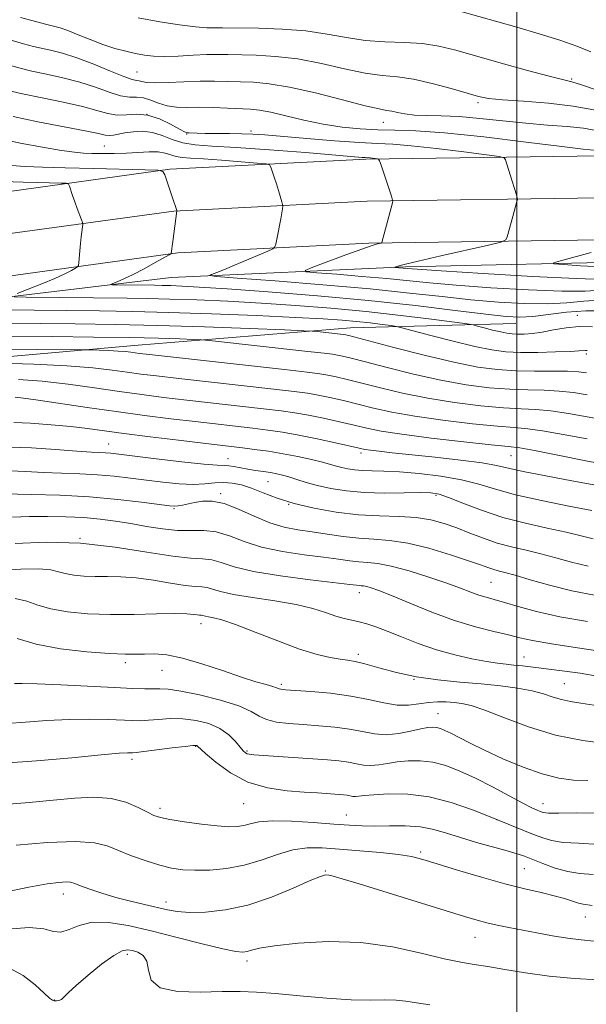
# Model space of a CAD drawing. Extents: x 2069800 to 2072700, y 309800 to 312700.
# Drawn here: x 2071885 to 2072016, y 311742 to 311971 of the extents above; entities that cross this region are included whole.
import ezdxf

# ---------------------------------------------------------------- set-up
doc = ezdxf.new("R2010")
doc.units = 0
doc.header["$MEASUREMENT"] = 0
for name, color, linetype, lineweight in [('BREAKLINE DTM HARD', 7, 'Continuous', 0), ('CONTOUR INDEX', 41, 'Continuous', 13), ('CONTOUR INTERMEDIATE', 44, 'Continuous', 0), ('GRID LINE', 7, 'Continuous', 0), ('SPOT ELEVATION DTM', 2, 'Continuous', 13)]:
    doc.layers.add(name, color=color, linetype=linetype, lineweight=lineweight)

msp = doc.modelspace()

# ---------------------------------------------------------------- linework, layer by layer
at = {"layer": 'BREAKLINE DTM HARD'}
for points in [[(2072500, 311872.101, 1139.016), (2072495.07, 311873.36, 1139.24), (2072444.97, 311885.52, 1140.45), (2072355.07, 311903.45, 1144.5), (2072277.71, 311917.42, 1148.48), (2072212.29, 311927.47, 1151.4), (2072136.31, 311935.85, 1155.38), (2072077.16, 311939.1, 1157.46), (2072019.43, 311939.12, 1160.47), (2071965, 311938.35, 1164.21), (2071919.47, 311936.02, 1167.86), (2071879.36, 311930.47, 1171.51), (2071829.57, 311923.65, 1175.85), (2071782.04, 311912.26, 1180.78), (2071748.34, 311899.68, 1184.23), (2071708.65, 311881.76, 1187.85), (2071679.91, 311863.85, 1190.37), (2071649.09, 311842.45, 1192.38), (2071611.61, 311812.63, 1193.75), (2071579.14, 311785.4, 1195.23), (2071533.57, 311746.1, 1197.84), (2071489.23, 311707.23, 1201.25), (2071437.5, 311661.25, 1207.95)], [(2072500, 311862.039, 1139.107), (2072492.71, 311863.9, 1139.44), (2072442.87, 311876, 1140.65), (2072353.25, 311893.87, 1144.7), (2072276.1, 311907.8, 1148.68), (2072211.01, 311917.8, 1151.6), (2072135.51, 311926.13, 1155.58), (2072076.89, 311929.35, 1157.66), (2072019.5, 311929.37, 1160.67), (2071965.32, 311928.6, 1164.41), (2071920.39, 311926.3, 1168.06), (2071880.69, 311920.81, 1171.71), (2071831.37, 311914.06, 1176.05), (2071784.89, 311902.92, 1180.98), (2071752.06, 311890.66, 1184.43), (2071713.25, 311873.14, 1188.05), (2071685.27, 311855.7, 1190.57), (2071654.91, 311834.62, 1192.58), (2071617.78, 311805.08, 1193.95), (2071585.46, 311777.97, 1195.43), (2071539.97, 311738.74, 1198.04), (2071495.68, 311699.92, 1201.45), (2071443.81, 311653.82, 1208.15)], [(2072500, 311851.977, 1138.798), (2072490.35, 311854.44, 1139.24), (2072440.77, 311866.48, 1140.45), (2072351.43, 311884.29, 1144.5), (2072274.49, 311898.18, 1148.48), (2072209.73, 311908.13, 1151.4), (2072134.71, 311916.41, 1155.38), (2072076.62, 311919.6, 1157.46), (2072019.57, 311919.62, 1160.47), (2071965.64, 311918.85, 1164.21), (2071921.31, 311916.58, 1167.86), (2071882.02, 311911.15, 1171.51), (2071833.17, 311904.47, 1175.85), (2071787.74, 311893.58, 1180.78), (2071755.78, 311881.64, 1184.23), (2071717.85, 311864.52, 1187.85), (2071690.63, 311847.55, 1190.37), (2071660.73, 311826.79, 1192.38), (2071623.95, 311797.53, 1193.75), (2071591.78, 311770.54, 1195.23), (2071546.37, 311731.38, 1197.84), (2071502.13, 311692.61, 1201.25), (2071450.02, 311646.29, 1207.95)], [(2071432.46, 311623.9, 1208.16), (2071473.58, 311657.08, 1203.43), (2071518.44, 311697.03, 1199.76), (2071562.47, 311735.96, 1195.93), (2071605.65, 311774.63, 1193.14), (2071651.37, 311813.74, 1192.09), (2071689.57, 311840.99, 1188.84), (2071726.12, 311862.75, 1186.18), (2071766.07, 311880.73, 1181.25), (2071815.32, 311895.82, 1176.14), (2071848.6, 311902.37, 1172.85), (2071919.82, 311910.86, 1166.78), (2071974.22, 311913.33, 1161.76), (2072030.31, 311914.55, 1158.81), (2072091.06, 311912.42, 1156.45), (2072150.56, 311907.76, 1153.58), (2072219.36, 311900.63, 1149.15), (2072286.92, 311889.69, 1146.11), (2072357.02, 311877.5, 1142.82), (2072452.49, 311855.78, 1139.58), (2072500, 311843.682, 1137.814)], [(2071596.01, 311742.96, 1197.04), (2071642.37, 311781.86, 1198.75), (2071689.12, 311819.97, 1198.47), (2071725.78, 311843.92, 1197.7), (2071758.19, 311860.39, 1195.68), (2071793.15, 311874.14, 1190.42), (2071830.49, 311884.37, 1183.76), (2071863.94, 311890.87, 1180.29), (2071912.1, 311895.11, 1177.22), (2071961.43, 311899.16, 1173.28), (2071999.81, 311900.2, 1168.82)]]:
    msp.add_polyline3d(points, dxfattribs=at)
at = {"layer": 'CONTOUR INDEX', "flags": 128}
for points, elevation in [([(2072018.681, 311940.338), (2072015.416, 311940.701), (2072010.451, 311941.298), (2072002.219, 311942.326), (2071992.405, 311943.507), (2071983.28, 311944.471), (2071976.557, 311944.953), (2071971.73, 311945.103), (2071967.736, 311945.172), (2071963.695, 311945.379), (2071959.459, 311945.804), (2071955.059, 311946.491), (2071950.591, 311947.436), (2071946.402, 311948.445), (2071942.899, 311949.27), (2071940.317, 311949.737), (2071938.185, 311949.942), (2071932.875, 311950.182), (2071929.516, 311950.319), (2071926.243, 311950.394), (2071923.418, 311950.385), (2071921.004, 311950.43), (2071918.86, 311950.708), (2071916.873, 311951.319), (2071915.03, 311952.041), (2071913.343, 311952.574), (2071911.775, 311952.73), (2071910.1, 311952.769), (2071908.04, 311953.068), (2071905.386, 311953.888), (2071902.186, 311955.048), (2071898.555, 311956.256), (2071894.653, 311957.276), (2071890.825, 311958.109), (2071887.461, 311958.813), (2071884.739, 311959.466), (2071881.985, 311960.223)], 1160), ([(2071884.047, 311907.14), (2071886.602, 311908.141), (2071889.757, 311909.403), (2071892.777, 311910.664), (2071895.069, 311911.706), (2071896.623, 311912.487), (2071897.576, 311913.007), (2071898.07, 311913.315), (2071898.271, 311913.655), (2071898.35, 311914.319), (2071898.587, 311917.067), (2071898.748, 311918.751), (2071898.919, 311920.334), (2071899.196, 311922.64), (2071899.249, 311923.195), (2071899.188, 311923.614), (2071898.961, 311924.259), (2071897.993, 311926.867), (2071897.419, 311928.455), (2071896.902, 311929.937), (2071896.181, 311932.079), (2071895.954, 311932.564), (2071895.428, 311932.752), (2071894.151, 311932.805), (2071888.767, 311932.929), (2071885.442, 311933.019), (2071871.528, 311933.474)], 1170), ([(2072019.619, 311913.316), (2072014.849, 311913.603), (2072010.851, 311913.856), (2072008.714, 311914.023), (2072008.538, 311914.254), (2072010.172, 311914.746), (2072017.28, 311916.701)], 1160), ([(2072017.603, 311899.366), (2072014.529, 311899.492), (2072011.48, 311899.205), (2072008.575, 311898.682), (2072005.938, 311898.166), (2072003.666, 311897.85), (2072001.766, 311897.718), (2072000.218, 311897.703), (2071998.96, 311897.758), (2071997.746, 311897.909), (2071996.288, 311898.204), (2071994.42, 311898.659), (2071992.471, 311899.167), (2071990.895, 311899.59), (2071989.871, 311899.846), (2071988.488, 311900.074), (2071985.558, 311900.47), (2071980.247, 311901.168), (2071973.112, 311902.056), (2071965.062, 311902.961), (2071956.866, 311903.743), (2071948.727, 311904.386), (2071940.707, 311904.909), (2071932.924, 311905.326), (2071925.709, 311905.642), (2071919.448, 311905.861), (2071914.305, 311905.993), (2071909.554, 311906.067), (2071886.116, 311906.313), (2071883.322, 311906.372)], 1170), ([(2072016.339, 311873.382), (2072010.798, 311874.426), (2072006.027, 311875.266), (2072002.586, 311875.73), (2071999.527, 311875.991), (2071995.531, 311876.311), (2071989.706, 311876.891), (2071982.884, 311877.693), (2071976.329, 311878.621), (2071971.017, 311879.587), (2071966.776, 311880.543), (2071963.147, 311881.451), (2071959.765, 311882.274), (2071956.642, 311882.984), (2071953.885, 311883.551), (2071951.406, 311883.979), (2071948.341, 311884.389), (2071943.635, 311884.933), (2071921.586, 311887.392), (2071916.407, 311887.986), (2071912.722, 311888.437), (2071909.575, 311888.864), (2071906.074, 311889.353), (2071901.598, 311889.866), (2071895.594, 311890.335), (2071887.902, 311890.705), (2071879.942, 311890.971)], 1180), ([(2072016.609, 311843.81), (2072012.7, 311844.757), (2072009.062, 311845.755), (2072005.58, 311846.692), (2072002.164, 311847.5), (2071998.799, 311848.279), (2071995.493, 311849.172), (2071992.258, 311850.275), (2071989.114, 311851.495), (2071986.086, 311852.693), (2071983.153, 311853.74), (2071980.103, 311854.565), (2071976.68, 311855.104), (2071972.688, 311855.347), (2071968.174, 311855.487), (2071963.247, 311855.764), (2071958.063, 311856.369), (2071952.956, 311857.27), (2071948.308, 311858.387), (2071944.406, 311859.623), (2071941.178, 311860.843), (2071938.457, 311861.898), (2071936.088, 311862.666), (2071933.949, 311863.122), (2071931.929, 311863.266), (2071929.897, 311863.132), (2071927.64, 311862.898), (2071924.926, 311862.777), (2071921.609, 311862.929), (2071917.888, 311863.297), (2071914.052, 311863.77), (2071910.313, 311864.249), (2071906.587, 311864.679), (2071902.715, 311865.019), (2071898.592, 311865.244), (2071890.081, 311865.577), (2071886.023, 311865.788), (2071882.342, 311865.925)], 1190), ([(2072017.91, 311811.491), (2072014.89, 311812.019), (2072012.497, 311812.399), (2072010.442, 311812.818), (2072008.442, 311813.413), (2072006.233, 311814.123), (2072003.556, 311814.837), (2072000.211, 311815.465), (2071996.235, 311816), (2071991.728, 311816.458), (2071986.813, 311816.874), (2071981.724, 311817.369), (2071976.722, 311818.086), (2071972.066, 311819.098), (2071968.003, 311820.202), (2071964.778, 311821.129), (2071962.503, 311821.685), (2071960.758, 311821.985), (2071958.991, 311822.226), (2071956.707, 311822.602), (2071953.645, 311823.313), (2071949.601, 311824.56), (2071944.562, 311826.424), (2071939.28, 311828.5), (2071934.698, 311830.259), (2071931.531, 311831.311), (2071929.59, 311831.8), (2071928.458, 311832.007), (2071927.764, 311832.162), (2071927.043, 311832.378), (2071926.766, 311832.41), (2071926.404, 311832.428), (2071925.863, 311832.484), (2071924.988, 311832.606), (2071923.389, 311832.733), (2071920.613, 311832.781), (2071916.394, 311832.699), (2071911.199, 311832.584), (2071905.677, 311832.565), (2071900.41, 311832.755), (2071895.71, 311833.183), (2071891.819, 311833.863), (2071888.839, 311834.76), (2071886.3, 311835.666), (2071883.593, 311836.325)], 1200), ([(2072017.72, 311772.176), (2072014.676, 311772.45), (2072011.874, 311772.87), (2072008.946, 311773.676), (2072006.094, 311774.7), (2072001.831, 311776.407), (2072000.104, 311777.016), (2071997.825, 311777.698), (2071990.707, 311779.651), (2071986.938, 311780.754), (2071983.705, 311781.794), (2071980.758, 311782.66), (2071977.664, 311783.239), (2071974.133, 311783.467), (2071970.446, 311783.471), (2071967.024, 311783.425), (2071964.103, 311783.474), (2071961.178, 311783.639), (2071957.557, 311783.913), (2071952.833, 311784.26), (2071947.731, 311784.551), (2071943.262, 311784.628), (2071940.172, 311784.393), (2071938.16, 311783.973), (2071936.662, 311783.555), (2071935.147, 311783.297), (2071933.214, 311783.253), (2071930.498, 311783.451), (2071926.834, 311783.889), (2071922.882, 311784.451), (2071919.503, 311784.992), (2071917.296, 311785.426), (2071915.791, 311785.906), (2071914.258, 311786.645), (2071912.098, 311787.754), (2071909.259, 311788.947), (2071905.828, 311789.833), (2071901.871, 311790.124), (2071897.387, 311789.926), (2071892.36, 311789.444), (2071886.835, 311788.885), (2071881.115, 311788.46)], 1210)]:
    msp.add_lwpolyline(points, dxfattribs=dict(at, elevation=elevation))
at = {"layer": 'CONTOUR INTERMEDIATE', "flags": 128}
for points, elevation in [([(2072017.888, 311949.777), (2072013.083, 311950.67), (2072007.395, 311951.326), (2072001.562, 311951.78), (2071996.677, 311952.123), (2071993.457, 311952.451), (2071991.12, 311952.907), (2071988.506, 311953.644), (2071984.776, 311954.733), (2071980.366, 311955.928), (2071976.031, 311956.899), (2071972.296, 311957.436), (2071968.768, 311957.796), (2071964.826, 311958.354), (2071960.029, 311959.36), (2071954.661, 311960.57), (2071949.188, 311961.616), (2071944.038, 311962.222), (2071939.483, 311962.479), (2071932.951, 311962.635), (2071930.584, 311962.668), (2071928.032, 311962.62), (2071924.863, 311962.47), (2071921.419, 311962.294), (2071918.233, 311962.199), (2071915.691, 311962.266), (2071913.575, 311962.498), (2071911.52, 311962.879), (2071909.228, 311963.399), (2071906.676, 311964.09), (2071903.91, 311964.994), (2071901.014, 311966.107), (2071898.228, 311967.255), (2071895.83, 311968.219), (2071894.028, 311968.84), (2071892.744, 311969.187), (2071891.831, 311969.388), (2071890.953, 311969.604), (2071884.804, 311971.271)], 1156), ([(2072018.433, 311954.478), (2072015.065, 311955.599), (2072012.789, 311956.279), (2072007.535, 311957.61), (2072002.49, 311958.98), (2071996.405, 311960.683), (2071985.852, 311963.676), (2071981.954, 311964.616), (2071978.155, 311965.188), (2071973.924, 311965.449), (2071969.389, 311965.614), (2071964.845, 311965.94), (2071960.472, 311966.597), (2071956.009, 311967.415), (2071951.078, 311968.136), (2071945.527, 311968.568), (2071940.086, 311968.761), (2071931.668, 311968.882), (2071930.782, 311968.868), (2071929.715, 311968.834), (2071928.057, 311968.868), (2071925.47, 311969.078), (2071921.741, 311969.547), (2071917.153, 311970.264), (2071912.116, 311971.191)], 1154), ([(2072017.192, 311963.247), (2072013.931, 311964.581), (2072010.001, 311965.985), (2072005.182, 311967.489), (2072000.03, 311968.978), (2071986.783, 311972.691)], 1152), ([(2072018.457, 311945.015), (2072015.495, 311945.524), (2072011.716, 311945.923), (2072007.187, 311946.282), (2072002.126, 311946.705), (2071996.776, 311947.252), (2071991.483, 311947.813), (2071986.619, 311948.236), (2071982.48, 311948.421), (2071979.062, 311948.481), (2071976.284, 311948.582), (2071974.068, 311948.842), (2071972.328, 311949.184), (2071970.979, 311949.482), (2071969.8, 311949.681), (2071968.039, 311950.01), (2071964.808, 311950.768), (2071959.585, 311952.122), (2071953.313, 311953.725), (2071947.298, 311955.095), (2071942.549, 311955.877), (2071938.88, 311956.198), (2071932.89, 311956.407), (2071929.867, 311956.48), (2071926.518, 311956.462), (2071922.764, 311956.32), (2071919.068, 311956.148), (2071916.03, 311956.075), (2071914.085, 311956.186), (2071912.997, 311956.392), (2071912.368, 311956.565), (2071911.779, 311956.646), (2071910.76, 311956.867), (2071908.822, 311957.531), (2071905.675, 311958.817), (2071901.81, 311960.421), (2071897.915, 311961.912), (2071894.554, 311962.962), (2071891.811, 311963.636), (2071889.646, 311964.101), (2071887.846, 311964.535), (2071885.509, 311965.173), (2071881.558, 311966.265)], 1158), ([(2072020.188, 311910.424), (2072013.811, 311910.597), (2072003.689, 311911.113), (2071992.196, 311911.802), (2071982.484, 311912.424), (2071976.895, 311912.798), (2071974.547, 311912.969), (2071971.745, 311913.207), (2071971.721, 311913.243), (2071971.913, 311913.322), (2071972.431, 311913.494), (2071973.908, 311913.891), (2071977.107, 311914.667), (2071982.378, 311915.884), (2071993.486, 311918.399), (2071996.327, 311919.074), (2071997.446, 311919.573), (2071997.801, 311920.324), (2071999.133, 311925.012), (2072000.071, 311928.483), (2072000.174, 311928.951), (2072000.137, 311929.367), (2071999.93, 311930.086), (2071998.511, 311934.673), (2071997.372, 311938.177), (2071997.071, 311938.639), (2071995.941, 311938.941), (2071993.014, 311939.342), (2071987.754, 311940.016), (2071981.362, 311940.801), (2071975.475, 311941.449), (2071971.219, 311941.792), (2071967.702, 311941.966), (2071963.521, 311942.185), (2071957.741, 311942.604), (2071951.287, 311943.133), (2071941.528, 311943.965), (2071938.711, 311944.163), (2071936.195, 311944.264), (2071933.308, 311944.309), (2071927.692, 311944.341), (2071925.83, 311944.37), (2071923.932, 311944.436), (2071923.47, 311944.482), (2071922.864, 311944.715), (2071921.69, 311945.341), (2071919.661, 311946.452), (2071917.062, 311947.691), (2071914.318, 311948.584), (2071911.771, 311948.813), (2071909.439, 311948.671), (2071907.258, 311948.605), (2071905.096, 311948.958), (2071902.561, 311949.676), (2071899.195, 311950.6), (2071894.751, 311951.591), (2071889.838, 311952.582), (2071885.276, 311953.525), (2071881.633, 311954.396)], 1162), ([(2072019.555, 311907.913), (2072015.91, 311907.705), (2072010.445, 311907.673), (2072002.71, 311907.957), (2071993.972, 311908.468), (2071985.931, 311909.057), (2071979.799, 311909.604), (2071969.87, 311910.615), (2071964.053, 311911.128), (2071958.215, 311911.597), (2071953.577, 311911.952), (2071951.123, 311912.184), (2071950.892, 311912.521), (2071952.684, 311913.253), (2071960.302, 311916.087), (2071964.019, 311917.438), (2071966.427, 311918.268), (2071967.703, 311918.661), (2071968.556, 311918.871), (2071968.662, 311918.919), (2071968.696, 311918.99), (2071971.138, 311928.236), (2071971.229, 311928.677), (2071971.208, 311928.853), (2071970.924, 311929.744), (2071968.539, 311936.943), (2071968.185, 311937.966), (2071967.957, 311938.355), (2071967.662, 311938.444), (2071965.995, 311938.645), (2071964.859, 311938.714), (2071964.117, 311938.77), (2071950.947, 311939.856), (2071942.615, 311940.511), (2071934.881, 311941.06), (2071929.232, 311941.386), (2071925.361, 311941.661), (2071922.513, 311942.128), (2071920.042, 311942.937), (2071917.727, 311943.858), (2071915.456, 311944.568), (2071913.163, 311944.827), (2071910.973, 311944.729), (2071909.057, 311944.453), (2071906.365, 311943.927), (2071905.423, 311943.832), (2071904.495, 311943.937), (2071902.898, 311944.292), (2071899.835, 311944.944), (2071888.852, 311947.054), (2071883.092, 311948.237)], 1164), ([(2072019.164, 311905.609), (2072015.57, 311905.346), (2072011.631, 311904.987), (2072007.079, 311904.749), (2072001.731, 311904.802), (2071995.748, 311905.135), (2071989.378, 311905.689), (2071982.704, 311906.41), (2071975.152, 311907.256), (2071965.985, 311908.191), (2071954.975, 311909.161), (2071943.925, 311910.049), (2071935.146, 311910.722), (2071930.343, 311911.102), (2071928.796, 311911.325), (2071929.182, 311911.584), (2071930.389, 311912.04), (2071932.175, 311912.736), (2071934.513, 311913.687), (2071937.288, 311914.86), (2071942.204, 311916.995), (2071943.405, 311917.55), (2071943.893, 311917.972), (2071944.09, 311918.624), (2071944.644, 311921.28), (2071944.966, 311922.929), (2071945.249, 311924.506), (2071945.629, 311926.842), (2071945.703, 311927.406), (2071945.67, 311927.824), (2071945.5, 311928.456), (2071944.741, 311931.029), (2071944.243, 311932.633), (2071943.735, 311934.173), (2071942.936, 311936.464), (2071942.641, 311936.996), (2071941.812, 311937.252), (2071939.737, 311937.45), (2071936.015, 311937.755), (2071931.481, 311938.113), (2071927.279, 311938.417), (2071924.287, 311938.596), (2071922.323, 311938.737), (2071920.937, 311938.963), (2071918.406, 311939.768), (2071916.779, 311940.042), (2071914.675, 311940.05), (2071909.4, 311939.709), (2071906.522, 311939.632), (2071903.765, 311939.643), (2071901.376, 311939.694), (2071899.433, 311939.767), (2071897.344, 311939.954), (2071894.345, 311940.375), (2071889.94, 311941.111), (2071884.708, 311942.09), (2071879.494, 311943.201)], 1166), ([(2072020.478, 311903.117), (2072016.063, 311903.122), (2072011.584, 311902.778), (2072003.713, 311901.824), (2072000.753, 311901.647), (2071997.525, 311901.802), (2071992.825, 311902.322), (2071985.738, 311903.206), (2071976.492, 311904.321), (2071965.606, 311905.501), (2071953.763, 311906.596), (2071942.317, 311907.524), (2071932.788, 311908.222), (2071926.282, 311908.649), (2071922.238, 311908.869), (2071919.679, 311908.966), (2071917.73, 311909.016), (2071915.93, 311909.044), (2071907.05, 311909.137), (2071905.991, 311909.16), (2071905.788, 311909.241), (2071906.266, 311909.45), (2071907.284, 311909.858), (2071908.832, 311910.533), (2071910.932, 311911.544), (2071913.51, 311912.894), (2071916.11, 311914.313), (2071919.323, 311916.105), (2071919.744, 311916.356), (2071919.808, 311916.432), (2071920.148, 311919.238), (2071920.604, 311922.768), (2071921.124, 311926.327), (2071921.106, 311926.411), (2071919.912, 311929.86), (2071918.295, 311934.709), (2071917.884, 311935.485), (2071916.704, 311935.793), (2071913.742, 311935.898), (2071901.728, 311936.168), (2071895.186, 311936.331), (2071889.933, 311936.489), (2071885.902, 311936.666), (2071882.724, 311936.892)], 1168), ([(2072016.348, 311893.909), (2072015.947, 311893.925), (2072014.457, 311893.799), (2072012.417, 311893.683), (2072009.045, 311893.56), (2072004.936, 311893.473), (2072000.91, 311893.471), (2071997.518, 311893.618), (2071994.248, 311894.026), (2071990.319, 311894.821), (2071985.285, 311896.048), (2071980.032, 311897.417), (2071973.375, 311899.199), (2071972.095, 311899.488), (2071970.846, 311899.671), (2071968.773, 311899.943), (2071965.989, 311900.29), (2071962.848, 311900.643), (2071959.474, 311900.956), (2071955.075, 311901.257), (2071948.626, 311901.596), (2071939.565, 311902.002), (2071929.18, 311902.415), (2071919.218, 311902.757), (2071910.88, 311902.969), (2071903.177, 311903.091), (2071865.182, 311903.488)], 1172), ([(2072016.199, 311888.727), (2072014.346, 311888.95), (2072011.764, 311889.093), (2072008.247, 311889.122), (2072004.112, 311889.117), (2071999.803, 311889.188), (2071995.583, 311889.452), (2071990.998, 311890.056), (2071985.409, 311891.153), (2071978.536, 311892.792), (2071971.504, 311894.609), (2071961.072, 311897.385), (2071960.622, 311897.488), (2071960.329, 311897.536), (2071959.813, 311897.601), (2071953.672, 311898.282), (2071952.554, 311898.388), (2071950.589, 311898.491), (2071946.093, 311898.678), (2071937.98, 311899.004), (2071927.554, 311899.395), (2071916.716, 311899.745), (2071906.879, 311899.973), (2071897.5, 311900.109), (2071865.591, 311900.429)], 1174), ([(2072016.366, 311883.598), (2072013.179, 311884.107), (2072009.852, 311884.484), (2072006.36, 311884.658), (2072002.584, 311884.742), (2071998.379, 311884.896), (2071993.624, 311885.265), (2071988.293, 311885.935), (2071982.383, 311886.975), (2071976.029, 311888.391), (2071969.928, 311889.921), (2071964.912, 311891.24), (2071961.582, 311892.102), (2071959.595, 311892.585), (2071958.376, 311892.842), (2071957.271, 311893.026), (2071955.32, 311893.271), (2071951.487, 311893.703), (2071928.693, 311896.213), (2071926.841, 311896.374), (2071924.979, 311896.462), (2071921.77, 311896.587), (2071916.867, 311896.743), (2071910.178, 311896.897), (2071901.755, 311897.024), (2071892.252, 311897.127), (2071873.146, 311897.309)], 1176), ([(2072021.172, 311877.661), (2072012.011, 311879.264), (2072007.94, 311879.875), (2072004.473, 311880.194), (2072001.056, 311880.366), (2071996.955, 311880.603), (2071991.665, 311881.078), (2071985.589, 311881.814), (2071979.356, 311882.798), (2071973.523, 311883.989), (2071968.352, 311885.232), (2071964.029, 311886.345), (2071960.673, 311887.188), (2071958.119, 311887.784), (2071956.131, 311888.197), (2071954.283, 311888.509), (2071951.39, 311888.878), (2071946.076, 311889.482), (2071914.775, 311892.95), (2071912.458, 311893.218), (2071910.409, 311893.495), (2071909.153, 311893.639), (2071907.469, 311893.77), (2071905.311, 311893.874), (2071903.077, 311893.949), (2071900.119, 311894.024), (2071898.61, 311894.043), (2071869.255, 311894.301)], 1178), ([(2072021.95, 311867.164), (2072016.055, 311868.307), (2072009.574, 311869.59), (2072004.115, 311870.657), (2072000.698, 311871.266), (2071997.999, 311871.615), (2071994.107, 311872.018), (2071987.747, 311872.704), (2071980.18, 311873.573), (2071973.302, 311874.444), (2071968.511, 311875.186), (2071965.2, 311875.855), (2071962.264, 311876.557), (2071958.856, 311877.36), (2071955.166, 311878.183), (2071951.64, 311878.905), (2071948.528, 311879.449), (2071945.291, 311879.899), (2071941.194, 311880.385), (2071923.463, 311882.385), (2071918.04, 311883.022), (2071912.987, 311883.657), (2071907.758, 311884.371), (2071901.966, 311885.206), (2071895.867, 311886.047), (2071889.877, 311886.744), (2071884.342, 311887.173)], 1182), ([(2072018.375, 311862.615), (2072012.828, 311863.641), (2072006.749, 311864.782), (2072001.516, 311865.823), (2071995.343, 311867.213), (2071991.986, 311867.786), (2071986.967, 311868.429), (2071981.049, 311869.093), (2071971.102, 311870.156), (2071968.045, 311870.495), (2071966.037, 311870.735), (2071964.748, 311870.923), (2071963.467, 311871.183), (2071957.948, 311872.446), (2071953.689, 311873.383), (2071949.394, 311874.26), (2071945.65, 311874.919), (2071942.242, 311875.41), (2071938.753, 311875.837), (2071925.339, 311877.377), (2071919.712, 311878.052), (2071913.573, 311878.827), (2071907.027, 311879.71), (2071900.285, 311880.681), (2071888.89, 311882.367), (2071885.522, 311882.824), (2071883.584, 311883.038)], 1184), ([(2072017.453, 311856.724), (2072012.076, 311857.764), (2072005.739, 311859.027), (2071999.76, 311860.37), (2071995.084, 311861.667), (2071991.186, 311862.853), (2071987.172, 311863.88), (2071982.415, 311864.704), (2071977.372, 311865.312), (2071972.768, 311865.696), (2071969.158, 311865.872), (2071966.415, 311865.934), (2071964.241, 311865.999), (2071962.382, 311866.159), (2071960.772, 311866.406), (2071959.391, 311866.708), (2071958.164, 311867.043), (2071956.798, 311867.441), (2071954.945, 311867.944), (2071952.364, 311868.573), (2071949.225, 311869.261), (2071945.807, 311869.921), (2071942.375, 311870.48), (2071939.142, 311870.932), (2071936.312, 311871.288), (2071927.216, 311872.37), (2071921.479, 311873.067), (2071914.91, 311873.881), (2071908.828, 311874.657), (2071900.381, 311875.775), (2071896.499, 311876.22), (2071891.893, 311876.654), (2071887.17, 311877.012), (2071883.249, 311877.2)], 1186), ([(2072017.791, 311850.152), (2072014.984, 311850.88), (2072011.517, 311851.708), (2072007.088, 311852.646), (2072002.02, 311853.762), (2071996.786, 311855.138), (2071991.837, 311856.787), (2071987.531, 311858.445), (2071984.201, 311859.781), (2071981.966, 311860.549), (2071980.09, 311860.852), (2071977.623, 311860.882), (2071973.894, 311860.817), (2071969.341, 311860.788), (2071964.679, 311860.911), (2071960.496, 311861.271), (2071956.875, 311861.827), (2071953.767, 311862.505), (2071951.131, 311863.23), (2071948.927, 311863.927), (2071947.122, 311864.52), (2071945.648, 311864.956), (2071944.311, 311865.272), (2071942.887, 311865.531), (2071941.215, 311865.785), (2071939.386, 311866.051), (2071937.553, 311866.341), (2071934.367, 311866.928), (2071933.15, 311867.107), (2071932.101, 311867.162), (2071930.476, 311867.229), (2071927.366, 311867.483), (2071922.273, 311868.034), (2071916.333, 311868.737), (2071905.79, 311870.029), (2071904.561, 311870.141), (2071901.269, 311870.324), (2071897.927, 311870.544), (2071892.947, 311870.906), (2071887.328, 311871.262), (2071882.398, 311871.424)], 1188), ([(2072018.469, 311837.002), (2072012.826, 311838.094), (2072007.609, 311839.362), (2072003.139, 311840.629), (2071999.644, 311841.677), (2071997.25, 311842.35), (2071995.666, 311842.758), (2071994.498, 311843.077), (2071993.325, 311843.476), (2071991.621, 311844.096), (2071988.828, 311845.076), (2071984.629, 311846.464), (2071979.64, 311847.955), (2071974.714, 311849.155), (2071970.5, 311849.791), (2071966.827, 311850.06), (2071963.318, 311850.278), (2071959.689, 311850.687), (2071956.023, 311851.233), (2071952.494, 311851.785), (2071949.208, 311852.278), (2071946.008, 311852.9), (2071942.67, 311853.904), (2071939.062, 311855.417), (2071935.425, 311857.064), (2071932.093, 311858.348), (2071929.322, 311858.9), (2071927.07, 311858.884), (2071925.216, 311858.59), (2071922.395, 311857.999), (2071921.423, 311857.813), (2071920.629, 311857.747), (2071919.404, 311857.847), (2071912.919, 311858.696), (2071907.384, 311859.329), (2071900.868, 311859.896), (2071893.912, 311860.273), (2071887.385, 311860.489), (2071877.608, 311860.718)], 1192), ([(2072016.419, 311830.92), (2072009.987, 311832.074), (2072004.605, 311833.289), (2072000.368, 311834.442), (2071997.141, 311835.396), (2071994.752, 311836.066), (2071992.887, 311836.573), (2071991.197, 311837.09), (2071989.337, 311837.767), (2071986.971, 311838.669), (2071983.766, 311839.84), (2071979.58, 311841.265), (2071975.02, 311842.692), (2071970.883, 311843.814), (2071967.76, 311844.415), (2071965.411, 311844.656), (2071963.388, 311844.792), (2071961.259, 311845.032), (2071958.641, 311845.401), (2071955.163, 311845.879), (2071950.636, 311846.463), (2071945.599, 311847.222), (2071940.772, 311848.245), (2071936.707, 311849.545), (2071933.298, 311850.836), (2071930.271, 311851.76), (2071927.369, 311852.082), (2071924.414, 311852.062), (2071921.244, 311852.088), (2071917.754, 311852.448), (2071914.077, 311853.054), (2071910.4, 311853.721), (2071906.848, 311854.296), (2071903.282, 311854.747), (2071899.497, 311855.075), (2071895.366, 311855.281), (2071891.068, 311855.368), (2071886.856, 311855.339), (2071882.968, 311855.192)], 1194), ([(2072021.932, 311823.707), (2072014.65, 311824.748), (2072008.094, 311825.75), (2072003.688, 311826.539), (2072000.749, 311827.193), (2071998.071, 311827.85), (2071994.669, 311828.649), (2071990.461, 311829.724), (2071985.591, 311831.21), (2071980.292, 311833.149), (2071975.164, 311835.213), (2071970.901, 311836.984), (2071968.007, 311838.142), (2071966.245, 311838.778), (2071965.188, 311839.08), (2071964.468, 311839.219), (2071963.926, 311839.274), (2071963.459, 311839.306), (2071962.829, 311839.377), (2071961.258, 311839.57), (2071952.064, 311840.648), (2071945.19, 311841.544), (2071938.873, 311842.586), (2071934.38, 311843.677), (2071931.392, 311844.646), (2071929.195, 311845.3), (2071927.07, 311845.545), (2071924.296, 311845.682), (2071920.147, 311846.108), (2071914.138, 311847.075), (2071906.752, 311848.242), (2071898.709, 311849.125), (2071890.737, 311849.361), (2071883.588, 311849.075)], 1196), ([(2072019.158, 311818.205), (2072014.766, 311818.916), (2072010.555, 311819.492), (2072001.378, 311820.617), (2071999.363, 311820.837), (2071997.535, 311821.011), (2071995.541, 311821.236), (2071992.991, 311821.623), (2071989.617, 311822.268), (2071985.634, 311823.194), (2071981.378, 311824.408), (2071977.168, 311825.877), (2071973.268, 311827.401), (2071969.923, 311828.742), (2071967.299, 311829.72), (2071965.227, 311830.387), (2071963.457, 311830.855), (2071961.758, 311831.238), (2071959.98, 311831.654), (2071957.998, 311832.227), (2071955.654, 311833.034), (2071952.679, 311833.981), (2071948.777, 311834.931), (2071943.861, 311835.777), (2071938.694, 311836.53), (2071934.249, 311837.231), (2071931.245, 311837.9), (2071929.385, 311838.467), (2071928.119, 311838.839), (2071926.918, 311838.978), (2071925.35, 311839.055), (2071923.005, 311839.296), (2071919.638, 311839.846), (2071915.665, 311840.53), (2071911.669, 311841.097), (2071908.112, 311841.361), (2071904.981, 311841.416), (2071902.143, 311841.423), (2071899.51, 311841.517), (2071897.16, 311841.732), (2071895.215, 311842.071), (2071893.65, 311842.515), (2071891.86, 311842.93), (2071889.093, 311843.159), (2071884.919, 311843.086), (2071880.183, 311842.776)], 1198), ([(2072021.105, 311802.539), (2072015.344, 311803.288), (2072009.002, 311804.569), (2072002.774, 311806.459), (2071997.166, 311808.555), (2071992.635, 311810.337), (2071989.471, 311811.414), (2071987.276, 311811.925), (2071985.485, 311812.141), (2071983.63, 311812.275), (2071981.636, 311812.311), (2071979.527, 311812.173), (2071977.308, 311811.846), (2071974.905, 311811.545), (2071972.226, 311811.546), (2071969.173, 311812.034), (2071965.636, 311812.826), (2071961.499, 311813.646), (2071956.803, 311814.273), (2071952.204, 311814.697), (2071946.308, 311815.114), (2071945.282, 311815.203), (2071944.889, 311815.281), (2071944.212, 311815.579), (2071943.354, 311815.859), (2071941.82, 311816.279), (2071939.444, 311816.957), (2071936.078, 311818.027), (2071931.721, 311819.533), (2071926.937, 311821.151), (2071922.437, 311822.467), (2071918.776, 311823.176), (2071915.9, 311823.405), (2071913.603, 311823.39), (2071911.58, 311823.342), (2071909.142, 311823.366), (2071905.505, 311823.541), (2071900.213, 311823.943), (2071894.123, 311824.629), (2071888.424, 311825.654), (2071884.027, 311827.006)], 1202), ([(2072016.484, 311793.987), (2072013.175, 311794.109), (2072009.784, 311794.564), (2072005.951, 311795.54), (2072001.477, 311797.137), (2071996.807, 311799.088), (2071992.545, 311801.036), (2071989.167, 311802.687), (2071986.627, 311803.995), (2071984.746, 311804.977), (2071983.351, 311805.657), (2071982.286, 311806.087), (2071981.396, 311806.325), (2071980.509, 311806.411), (2071979.375, 311806.317), (2071977.723, 311805.995), (2071975.386, 311805.453), (2071972.605, 311804.913), (2071969.722, 311804.651), (2071966.981, 311804.858), (2071964.229, 311805.376), (2071961.213, 311805.961), (2071957.771, 311806.417), (2071954.093, 311806.749), (2071950.46, 311807.008), (2071947.126, 311807.259), (2071944.246, 311807.603), (2071941.949, 311808.152), (2071940.202, 311808.987), (2071938.334, 311810.068), (2071935.512, 311811.325), (2071931.237, 311812.661), (2071926.345, 311813.888), (2071922.007, 311814.79), (2071919.081, 311815.223), (2071917.181, 311815.32), (2071915.607, 311815.286), (2071913.688, 311815.293), (2071910.857, 311815.389), (2071906.576, 311815.589), (2071894.177, 311816.213), (2071888.659, 311816.454), (2071885.184, 311816.544), (2071883.388, 311816.533)], 1204), ([(2072019.261, 311786.468), (2072013.814, 311786.504), (2072009.759, 311786.417), (2072007.348, 311786.441), (2072006.122, 311786.588), (2072005.445, 311786.812), (2072004.721, 311787.115), (2072003.519, 311787.685), (2072001.444, 311788.757), (2071998.267, 311790.461), (2071994.407, 311792.518), (2071990.444, 311794.546), (2071986.841, 311796.221), (2071983.583, 311797.466), (2071980.536, 311798.261), (2071977.602, 311798.61), (2071974.822, 311798.604), (2071972.269, 311798.354), (2071970, 311797.98), (2071967.982, 311797.633), (2071966.164, 311797.47), (2071964.477, 311797.597), (2071962.783, 311797.916), (2071960.927, 311798.276), (2071958.749, 311798.561), (2071956.069, 311798.794), (2071938.975, 311799.998), (2071937.925, 311800.104), (2071937.42, 311800.232), (2071937.021, 311800.462), (2071936.527, 311800.929), (2071935.798, 311801.78), (2071934.704, 311803.09), (2071933.166, 311804.629), (2071931.113, 311806.093), (2071928.529, 311807.229), (2071925.59, 311807.986), (2071922.527, 311808.365), (2071919.555, 311808.396), (2071916.84, 311808.222), (2071914.537, 311808.014), (2071912.68, 311807.913), (2071910.838, 311807.927), (2071905.126, 311808.185), (2071900.934, 311808.287), (2071896.113, 311808.221), (2071890.948, 311807.922), (2071885.955, 311807.542), (2071881.709, 311807.289)], 1206), ([(2072019.052, 311779.187), (2072014.315, 311779.46), (2072010.816, 311779.643), (2072008.11, 311780.073), (2072005.809, 311780.763), (2072003.544, 311781.646), (2071994.207, 311785.403), (2071989.757, 311787.168), (2071984.808, 311788.893), (2071979.676, 311790.198), (2071974.695, 311790.809), (2071970.268, 311790.89), (2071966.816, 311790.712), (2071964.613, 311790.507), (2071963.358, 311790.353), (2071962.605, 311790.289), (2071961.973, 311790.337), (2071960.642, 311790.591), (2071959.825, 311790.698), (2071958.82, 311790.785), (2071953.734, 311791.136), (2071950.702, 311791.333), (2071946.716, 311791.639), (2071942.179, 311792.309), (2071937.622, 311793.647), (2071933.525, 311795.795), (2071930.165, 311798.242), (2071927.765, 311800.314), (2071925.903, 311801.999), (2071925.739, 311802.128), (2071925.531, 311802.171), (2071924.799, 311802.131), (2071923.048, 311801.941), (2071920.029, 311801.569), (2071913.466, 311800.743), (2071911.672, 311800.533), (2071910.818, 311800.465), (2071909.613, 311800.478), (2071907.691, 311800.362), (2071903.567, 311799.987), (2071896.712, 311799.299), (2071888.522, 311798.552), (2071880.875, 311798.08)], 1208), ([(2072017.54, 311765.001), (2072015.464, 311765.265), (2072014.373, 311765.504), (2072012.956, 311765.958), (2072011.095, 311766.574), (2072008.7, 311767.264), (2072005.673, 311767.978), (2072001.9, 311768.836), (2071997.259, 311769.998), (2071991.801, 311771.54), (2071986.26, 311773.211), (2071981.541, 311774.676), (2071978.224, 311775.687), (2071975.581, 311776.34), (2071972.557, 311776.821), (2071968.403, 311777.277), (2071963.588, 311777.715), (2071958.886, 311778.102), (2071954.877, 311778.38), (2071951.375, 311778.38), (2071948.001, 311777.904), (2071944.443, 311776.852), (2071940.671, 311775.527), (2071936.72, 311774.328), (2071932.671, 311773.568), (2071928.772, 311773.216), (2071925.315, 311773.154), (2071922.465, 311773.294), (2071919.899, 311773.67), (2071917.165, 311774.345), (2071913.964, 311775.345), (2071910.6, 311776.537), (2071907.526, 311777.747), (2071904.937, 311778.805), (2071901.984, 311779.555), (2071897.559, 311779.842), (2071891.049, 311779.587), (2071883.819, 311779.013)], 1212), ([(2072017.976, 311756.679), (2072014.932, 311757.003), (2072011.803, 311757.38), (2072008.335, 311757.938), (2072004.716, 311758.614), (2071998.171, 311759.895), (2071995.475, 311760.434), (2071993.091, 311760.961), (2071990.814, 311761.555), (2071987.884, 311762.424), (2071963.471, 311769.984), (2071959.5, 311771.197), (2071957.405, 311771.808), (2071956.378, 311772.055), (2071955.624, 311772.097), (2071954.427, 311771.752), (2071952.087, 311770.758), (2071948.142, 311768.993), (2071943.078, 311766.901), (2071937.619, 311765.066), (2071932.412, 311763.941), (2071927.791, 311763.452), (2071924.017, 311763.394), (2071921.205, 311763.589), (2071918.906, 311763.975), (2071913.623, 311765.186), (2071910.331, 311765.971), (2071906.935, 311766.865), (2071903.713, 311767.842), (2071900.91, 311768.79), (2071898.767, 311769.574), (2071897.401, 311770.093), (2071896.437, 311770.368), (2071895.375, 311770.448), (2071893.722, 311770.356), (2071890.996, 311769.992), (2071886.722, 311769.225), (2071880.758, 311768.012)], 1214), ([(2072018.941, 311747.697), (2072013.395, 311748.044), (2072007.503, 311748.582), (2072002.027, 311749.322), (2071997.236, 311750.125), (2071993.279, 311750.814), (2071990.126, 311751.291), (2071987.056, 311751.788), (2071983.171, 311752.615), (2071977.804, 311753.944), (2071971.203, 311755.384), (2071963.845, 311756.405), (2071956.274, 311756.623), (2071949.295, 311756.243), (2071943.781, 311755.619), (2071940.332, 311755.049), (2071938.46, 311754.598), (2071937.403, 311754.278), (2071936.411, 311754.123), (2071934.772, 311754.272), (2071931.785, 311754.887), (2071927.024, 311756.053), (2071921.161, 311757.545), (2071915.147, 311759.059), (2071909.774, 311760.306), (2071905.204, 311761.058), (2071901.444, 311761.103), (2071898.468, 311760.372), (2071896.117, 311759.373), (2071894.202, 311758.761), (2071892.445, 311758.971), (2071890.221, 311759.57), (2071886.815, 311759.91), (2071881.827, 311759.519)], 1216), ([(2071979.873, 311741.91), (2071976.752, 311742.366), (2071974.302, 311742.771), (2071972.014, 311743.012), (2071969.4, 311743.034), (2071966.052, 311742.991), (2071961.585, 311743.093), (2071955.848, 311743.482), (2071949.635, 311744.033), (2071943.978, 311744.553), (2071939.571, 311744.886), (2071935.777, 311745.017), (2071931.623, 311744.969), (2071926.503, 311744.833), (2071921.292, 311744.974), (2071917.232, 311745.83), (2071915.184, 311747.649), (2071914.494, 311749.94), (2071914.13, 311752.024), (2071913.285, 311753.38), (2071912.061, 311754.117), (2071910.79, 311754.501), (2071909.669, 311754.694), (2071908.375, 311754.443), (2071906.452, 311753.387), (2071903.646, 311751.341), (2071900.501, 311748.8), (2071897.763, 311746.432), (2071895.987, 311744.76), (2071894.973, 311743.737), (2071894.326, 311743.171), (2071893.73, 311742.891), (2071893.159, 311742.804), (2071892.661, 311742.834), (2071892.217, 311742.972), (2071891.541, 311743.459), (2071890.277, 311744.601), (2071888.182, 311746.531), (2071885.453, 311748.7), (2071882.397, 311750.384)], 1218)]:
    msp.add_lwpolyline(points, dxfattribs=dict(at, elevation=elevation))
at = {"layer": 'GRID LINE', "flags": 128}
msp.add_lwpolyline([(2072000, 312500), (2072000, 310000)], dxfattribs=at)
at = {"layer": 'SPOT ELEVATION DTM'}
for p in [(2071911.88, 311958.56, 1157), (2072012.73, 311957, 1153.8), (2071991.01, 311951.5, 1156.3), (2071914.14, 311948.76, 1162.6), (2071969.03, 311946.94, 1158.7), (2071923.41, 311944.16, 1162.1), (2071938.3, 311944.91, 1161.6), (2071904.28, 311941.38, 1165), (2072014.06, 311902.07, 1169.4), (2072016.16, 311893.09, 1172.3), (2071905.3, 311872.19, 1187.2), (2071963.89, 311870.07, 1184.4), (2071932.95, 311868.8, 1187.2), (2071998.69, 311869.51, 1182.9), (2071942.25, 311863.47, 1188.9), (2071931.29, 311860.66, 1191.7), (2071981.27, 311860.25, 1188.3), (2071920.47, 311857.17, 1192.2), (2071947.05, 311858.19, 1190), (2071898.61, 311850.28, 1196), (2071994, 311840.03, 1193), (2071963.48, 311837.66, 1196.6), (2071926.72, 311830.44, 1200.6), (2071963.27, 311823.36, 1199.6), (2072001.69, 311822.68, 1197.2), (2071909.14, 311821.39, 1202.4), (2071917.65, 311819.6, 1202.8), (2071976.2, 311817.54, 1200), (2071945.33, 311816.35, 1201.7), (2072011.09, 311816.53, 1199.1), (2071981.74, 311809.55, 1203.2), (2071925.47, 311801.93, 1208.1), (2071910.72, 311798.96, 1208.4), (2071937.4, 311800.89, 1205.8), (2071917.2, 311787.53, 1209.6), (2071936.63, 311788.63, 1208.9), (2072006.11, 311788.62, 1205.3), (2071960.47, 311785.98, 1209.2), (2071995.43, 311784.89, 1208), (2071977.73, 311777.41, 1211.7), (2071955.58, 311772.96, 1213.9), (2072001.75, 311773.5, 1211), (2071894.72, 311767.63, 1214.6), (2071918.61, 311765.79, 1213.4), (2072015.95, 311762.32, 1212.8), (2071990.32, 311757.55, 1214.8), (2071909.65, 311753.66, 1218.4), (2071937.36, 311752.12, 1216.4), (2071892.63, 311743.05, 1217.9)]:
    msp.add_point(p, dxfattribs=at)

doc.saveas('drawing.dxf')
